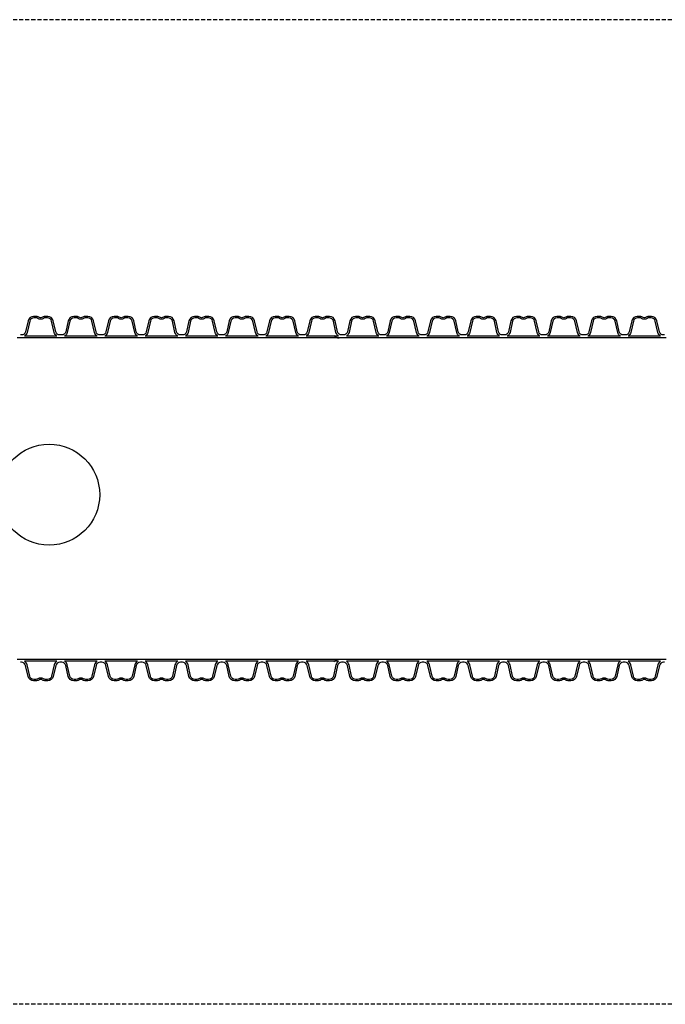
# Model space of a CAD drawing. Extents: x 90332 to 241669, y -97445 to 27552.
# Drawn here: x 104083 to 105680, y -83108 to -80671 of the extents above; entities that cross this region are included whole.
import ezdxf

# ---------------------------------------------------------------- set-up
doc = ezdxf.new("R2010")
doc.units = 0
doc.header["$LTSCALE"] = 20
doc.linetypes.add('DASHED', pattern=[0.75, 0.5, -0.25])
doc.layers.add('PPROFILE', color=7, linetype='CONTINUOUS')
doc.layers.add('r0n020', color=7, linetype='CONTINUOUS')

msp = doc.modelspace()

# ---------------------------------------------------------------- linework, layer by layer
at = {"layer": 'PPROFILE'}
for p, q in [((104084.88121, -81458.80693), (104076.50953, -81458.80693)), ((104184.44921, -81458.80693), (104084.88121, -81458.80693)), ((104184.44921, -81458.80693), (104084.88121, -81458.80693)), ((104174.9637, -81454.30693), (104094.36672, -81454.30693)), ((104174.9637, -81454.30693), (104094.36672, -81454.30693)), ((104284.01721, -81458.80693), (104184.44921, -81458.80693)), ((104274.5317, -81454.30693), (104193.93472, -81454.30693)), ((104274.5317, -81454.30693), (104193.93472, -81454.30693)), ((104284.01721, -81458.80693), (104275.64553, -81458.80693)), ((104383.58521, -81458.80693), (104284.01721, -81458.80693)), ((104383.58521, -81458.80693), (104284.01721, -81458.80693)), ((104374.0997, -81454.30693), (104293.50272, -81454.30693)), ((104374.0997, -81454.30693), (104293.50272, -81454.30693)), ((104483.15321, -81458.80693), (104383.58521, -81458.80693)), ((104473.6677, -81454.30693), (104393.07072, -81454.30693)), ((104473.6677, -81454.30693), (104393.07072, -81454.30693)), ((104483.15321, -81458.80693), (104474.78153, -81458.80693)), ((104582.72121, -81458.80693), (104483.15321, -81458.80693)), ((104582.72121, -81458.80693), (104483.15321, -81458.80693)), ((104573.2357, -81454.30693), (104492.63872, -81454.30693)), ((104573.2357, -81454.30693), (104492.63872, -81454.30693)), ((104682.28921, -81458.80693), (104582.72121, -81458.80693)), ((104672.8037, -81454.30693), (104592.20672, -81454.30693)), ((104672.8037, -81454.30693), (104592.20672, -81454.30693)), ((104682.28921, -81458.80693), (104673.91753, -81458.80693)), ((104781.85721, -81458.80693), (104682.28921, -81458.80693)), ((104781.85721, -81458.80693), (104682.28921, -81458.80693)), ((104772.3717, -81454.30693), (104691.77472, -81454.30693)), ((104772.3717, -81454.30693), (104691.77472, -81454.30693)), ((104881.42521, -81458.80693), (104781.85721, -81458.80693)), ((104871.9397, -81454.30693), (104791.34272, -81454.30693)), ((104871.9397, -81454.30693), (104791.34272, -81454.30693)), ((104881.42521, -81458.80693), (104873.05353, -81458.80693)), ((104980.99321, -81458.80693), (104881.42521, -81458.80693)), ((104980.99321, -81458.80693), (104881.42521, -81458.80693)), ((104971.5077, -81454.30693), (104890.91072, -81454.30693)), ((104971.5077, -81454.30693), (104890.91072, -81454.30693)), ((105080.56121, -81458.80693), (104980.99321, -81458.80693)), ((105071.0757, -81454.30693), (104990.47872, -81454.30693)), ((105071.0757, -81454.30693), (104990.47872, -81454.30693)), ((105080.56121, -81458.80693), (105072.18953, -81458.80693)), ((105180.12921, -81458.80693), (105080.56121, -81458.80693)), ((105180.12921, -81458.80693), (105080.56121, -81458.80693)), ((105170.6437, -81454.30693), (105090.04672, -81454.30693)), ((105170.6437, -81454.30693), (105090.04672, -81454.30693)), ((105279.69721, -81458.80693), (105180.12921, -81458.80693)), ((105270.2117, -81454.30693), (105189.61472, -81454.30693)), ((105270.2117, -81454.30693), (105189.61472, -81454.30693)), ((105279.69721, -81458.80693), (105271.32553, -81458.80693)), ((105379.26521, -81458.80693), (105279.69721, -81458.80693)), ((105379.26521, -81458.80693), (105279.69721, -81458.80693)), ((105369.7797, -81454.30693), (105289.18272, -81454.30693)), ((105369.7797, -81454.30693), (105289.18272, -81454.30693)), ((105478.83321, -81458.80693), (105379.26521, -81458.80693)), ((105469.3477, -81454.30693), (105388.75072, -81454.30693)), ((105469.3477, -81454.30693), (105388.75072, -81454.30693)), ((105478.83321, -81458.80693), (105470.46153, -81458.80693)), ((105578.40121, -81458.80693), (105478.83321, -81458.80693)), ((105578.40121, -81458.80693), (105478.83321, -81458.80693)), ((105568.9157, -81454.30693), (105488.31872, -81454.30693)), ((105568.9157, -81454.30693), (105488.31872, -81454.30693)), ((105677.96921, -81458.80693), (105578.40121, -81458.80693)), ((105668.4837, -81454.30693), (105587.88672, -81454.30693)), ((105668.4837, -81454.30693), (105587.88672, -81454.30693)), ((105682.15505, -81458.80693), (105673.78337, -81458.80693)), ((104084.88121, -82254.30437), (104076.50953, -82254.30437)), ((104184.44921, -82254.30437), (104084.88121, -82254.30437)), ((104184.44921, -82254.30437), (104084.88121, -82254.30437)), ((104284.01721, -82254.30437), (104184.44921, -82254.30437)), ((104284.01721, -82254.30437), (104275.64553, -82254.30437)), ((104383.58521, -82254.30437), (104284.01721, -82254.30437)), ((104383.58521, -82254.30437), (104284.01721, -82254.30437)), ((104483.15321, -82254.30437), (104383.58521, -82254.30437)), ((104483.15321, -82254.30437), (104474.78153, -82254.30437)), ((104582.72121, -82254.30437), (104483.15321, -82254.30437)), ((104582.72121, -82254.30437), (104483.15321, -82254.30437)), ((104682.28921, -82254.30437), (104582.72121, -82254.30437)), ((104682.28921, -82254.30437), (104673.91753, -82254.30437)), ((104781.85721, -82254.30437), (104682.28921, -82254.30437)), ((104781.85721, -82254.30437), (104682.28921, -82254.30437)), ((104881.42521, -82254.30437), (104781.85721, -82254.30437)), ((104881.42521, -82254.30437), (104873.05353, -82254.30437)), ((104980.99321, -82254.30437), (104881.42521, -82254.30437)), ((104980.99321, -82254.30437), (104881.42521, -82254.30437)), ((105080.56121, -82254.30437), (104980.99321, -82254.30437)), ((105080.56121, -82254.30437), (105072.18953, -82254.30437)), ((105180.12921, -82254.30437), (105080.56121, -82254.30437)), ((105180.12921, -82254.30437), (105080.56121, -82254.30437)), ((105279.69721, -82254.30437), (105180.12921, -82254.30437)), ((105279.69721, -82254.30437), (105271.32553, -82254.30437)), ((105379.26521, -82254.30437), (105279.69721, -82254.30437)), ((105379.26521, -82254.30437), (105279.69721, -82254.30437)), ((105478.83321, -82254.30437), (105379.26521, -82254.30437)), ((105478.83321, -82254.30437), (105470.46153, -82254.30437)), ((105578.40121, -82254.30437), (105478.83321, -82254.30437)), ((105578.40121, -82254.30437), (105478.83321, -82254.30437)), ((105677.96921, -82254.30437), (105578.40121, -82254.30437)), ((105682.15505, -82254.30437), (105673.78337, -82254.30437)), ((104174.9637, -82258.80437), (104094.36672, -82258.80437)), ((104174.9637, -82258.80437), (104094.36672, -82258.80437)), ((104274.5317, -82258.80437), (104193.93472, -82258.80437)), ((104274.5317, -82258.80437), (104193.93472, -82258.80437)), ((104374.0997, -82258.80437), (104293.50272, -82258.80437)), ((104374.0997, -82258.80437), (104293.50272, -82258.80437)), ((104473.6677, -82258.80437), (104393.07072, -82258.80437)), ((104473.6677, -82258.80437), (104393.07072, -82258.80437)), ((104573.2357, -82258.80437), (104492.63872, -82258.80437)), ((104573.2357, -82258.80437), (104492.63872, -82258.80437)), ((104672.8037, -82258.80437), (104592.20672, -82258.80437)), ((104672.8037, -82258.80437), (104592.20672, -82258.80437)), ((104772.3717, -82258.80437), (104691.77472, -82258.80437)), ((104772.3717, -82258.80437), (104691.77472, -82258.80437)), ((104871.9397, -82258.80437), (104791.34272, -82258.80437)), ((104871.9397, -82258.80437), (104791.34272, -82258.80437)), ((104971.5077, -82258.80437), (104890.91072, -82258.80437)), ((104971.5077, -82258.80437), (104890.91072, -82258.80437)), ((105071.0757, -82258.80437), (104990.47872, -82258.80437)), ((105071.0757, -82258.80437), (104990.47872, -82258.80437)), ((105170.6437, -82258.80437), (105090.04672, -82258.80437)), ((105170.6437, -82258.80437), (105090.04672, -82258.80437)), ((105270.2117, -82258.80437), (105189.61472, -82258.80437)), ((105270.2117, -82258.80437), (105189.61472, -82258.80437)), ((105369.7797, -82258.80437), (105289.18272, -82258.80437)), ((105369.7797, -82258.80437), (105289.18272, -82258.80437)), ((105469.3477, -82258.80437), (105388.75072, -82258.80437)), ((105469.3477, -82258.80437), (105388.75072, -82258.80437)), ((105568.9157, -82258.80437), (105488.31872, -82258.80437)), ((105568.9157, -82258.80437), (105488.31872, -82258.80437)), ((105668.4837, -82258.80437), (105587.88672, -82258.80437)), ((105668.4837, -82258.80437), (105587.88672, -82258.80437))]:
    msp.add_line(p, q, dxfattribs=at)
for points in [[(104184.44921, -81451.59193), (104182.23155, -81451.59193, -0.3492156334), (104172.20528, -81443.61668), (104165.96085, -81416.5691, 0.3492156334), (104152.11505, -81405.55565), (104146.96003, -81405.55565, 0.1357226429), (104139.51011, -81407.61585, -0.2765393159), (104129.82031, -81407.61585, 0.1357226429), (104122.37039, -81405.55565), (104117.21537, -81405.55565, 0.3492156334), (104103.36957, -81416.5691), (104097.12514, -81443.61668, -0.3492156334), (104087.09888, -81451.59193), (104084.88121, -81451.59193)], [(104174.9637, -81454.30693, -0.2045670344), (104168.26401, -81445.12698), (104161.85786, -81417.37892, 0.3492156334), (104151.5198, -81409.15565), (104146.96003, -81409.15565, 0.1357226429), (104141.35975, -81410.70435, -0.2765393159), (104127.97068, -81410.70435, 0.1357226429), (104122.37039, -81409.15565), (104117.81062, -81409.15565, 0.3492156334), (104107.47256, -81417.37892), (104101.06642, -81445.12698, -0.2045670344), (104094.36672, -81454.30693)], [(104284.01721, -81451.59193), (104281.79955, -81451.59193, -0.3492156334), (104271.77328, -81443.61668), (104265.52885, -81416.5691, 0.3492156334), (104251.68305, -81405.55565), (104246.52803, -81405.55565, 0.1357226429), (104239.07811, -81407.61585, -0.2765393159), (104229.38831, -81407.61585, 0.1357226429), (104221.93839, -81405.55565), (104216.78337, -81405.55565, 0.3492156334), (104202.93757, -81416.5691), (104196.69314, -81443.61668, -0.3492156334), (104186.66688, -81451.59193), (104184.44921, -81451.59193)], [(104274.5317, -81454.30693, -0.2045670344), (104267.83201, -81445.12698), (104261.42586, -81417.37892, 0.3492156334), (104251.0878, -81409.15565), (104246.52803, -81409.15565, 0.1357226429), (104240.92775, -81410.70435, -0.2765393159), (104227.53868, -81410.70435, 0.1357226429), (104221.93839, -81409.15565), (104217.37862, -81409.15565, 0.3492156334), (104207.04056, -81417.37892), (104200.63442, -81445.12698, -0.2045670344), (104193.93472, -81454.30693)], [(104383.58521, -81451.59193), (104381.36755, -81451.59193, -0.3492156334), (104371.34128, -81443.61668), (104365.09685, -81416.5691, 0.3492156334), (104351.25105, -81405.55565), (104346.09603, -81405.55565, 0.1357226429), (104338.64611, -81407.61585, -0.2765393159), (104328.95631, -81407.61585, 0.1357226429), (104321.50639, -81405.55565), (104316.35137, -81405.55565, 0.3492156334), (104302.50557, -81416.5691), (104296.26114, -81443.61668, -0.3492156334), (104286.23488, -81451.59193), (104284.01721, -81451.59193)], [(104374.0997, -81454.30693, -0.2045670344), (104367.40001, -81445.12698), (104360.99386, -81417.37892, 0.3492156334), (104350.6558, -81409.15565), (104346.09603, -81409.15565, 0.1357226429), (104340.49575, -81410.70435, -0.2765393159), (104327.10668, -81410.70435, 0.1357226429), (104321.50639, -81409.15565), (104316.94662, -81409.15565, 0.3492156334), (104306.60856, -81417.37892), (104300.20242, -81445.12698, -0.2045670344), (104293.50272, -81454.30693)], [(104483.15321, -81451.59193), (104480.93555, -81451.59193, -0.3492156334), (104470.90928, -81443.61668), (104464.66485, -81416.5691, 0.3492156334), (104450.81905, -81405.55565), (104445.66403, -81405.55565, 0.1357226429), (104438.21411, -81407.61585, -0.2765393159), (104428.52431, -81407.61585, 0.1357226429), (104421.07439, -81405.55565), (104415.91937, -81405.55565, 0.3492156334), (104402.07357, -81416.5691), (104395.82914, -81443.61668, -0.3492156334), (104385.80288, -81451.59193), (104383.58521, -81451.59193)], [(104473.6677, -81454.30693, -0.2045670344), (104466.96801, -81445.12698), (104460.56186, -81417.37892, 0.3492156334), (104450.2238, -81409.15565), (104445.66403, -81409.15565, 0.1357226429), (104440.06375, -81410.70435, -0.2765393159), (104426.67468, -81410.70435, 0.1357226429), (104421.07439, -81409.15565), (104416.51462, -81409.15565, 0.3492156334), (104406.17656, -81417.37892), (104399.77042, -81445.12698, -0.2045670344), (104393.07072, -81454.30693)], [(104582.72121, -81451.59193), (104580.50355, -81451.59193, -0.3492156334), (104570.47728, -81443.61668), (104564.23285, -81416.5691, 0.3492156334), (104550.38705, -81405.55565), (104545.23203, -81405.55565, 0.1357226429), (104537.78211, -81407.61585, -0.2765393159), (104528.09231, -81407.61585, 0.1357226429), (104520.64239, -81405.55565), (104515.48737, -81405.55565, 0.3492156334), (104501.64157, -81416.5691), (104495.39714, -81443.61668, -0.3492156334), (104485.37088, -81451.59193), (104483.15321, -81451.59193)], [(104573.2357, -81454.30693, -0.2045670344), (104566.53601, -81445.12698), (104560.12986, -81417.37892, 0.3492156334), (104549.7918, -81409.15565), (104545.23203, -81409.15565, 0.1357226429), (104539.63175, -81410.70435, -0.2765393159), (104526.24268, -81410.70435, 0.1357226429), (104520.64239, -81409.15565), (104516.08262, -81409.15565, 0.3492156334), (104505.74456, -81417.37892), (104499.33842, -81445.12698, -0.2045670344), (104492.63872, -81454.30693)], [(104682.28921, -81451.59193), (104680.07155, -81451.59193, -0.3492156334), (104670.04528, -81443.61668), (104663.80085, -81416.5691, 0.3492156334), (104649.95505, -81405.55565), (104644.80003, -81405.55565, 0.1357226429), (104637.35011, -81407.61585, -0.2765393159), (104627.66031, -81407.61585, 0.1357226429), (104620.21039, -81405.55565), (104615.05537, -81405.55565, 0.3492156334), (104601.20957, -81416.5691), (104594.96514, -81443.61668, -0.3492156334), (104584.93888, -81451.59193), (104582.72121, -81451.59193)], [(104672.8037, -81454.30693, -0.2045670344), (104666.10401, -81445.12698), (104659.69786, -81417.37892, 0.3492156334), (104649.3598, -81409.15565), (104644.80003, -81409.15565, 0.1357226429), (104639.19975, -81410.70435, -0.2765393159), (104625.81068, -81410.70435, 0.1357226429), (104620.21039, -81409.15565), (104615.65062, -81409.15565, 0.3492156334), (104605.31256, -81417.37892), (104598.90642, -81445.12698, -0.2045670344), (104592.20672, -81454.30693)], [(104781.85721, -81451.59193), (104779.63955, -81451.59193, -0.3492156334), (104769.61328, -81443.61668), (104763.36885, -81416.5691, 0.3492156334), (104749.52305, -81405.55565), (104744.36803, -81405.55565, 0.1357226429), (104736.91811, -81407.61585, -0.2765393159), (104727.22831, -81407.61585, 0.1357226429), (104719.77839, -81405.55565), (104714.62337, -81405.55565, 0.3492156334), (104700.77757, -81416.5691), (104694.53314, -81443.61668, -0.3492156334), (104684.50688, -81451.59193), (104682.28921, -81451.59193)], [(104772.3717, -81454.30693, -0.2045670344), (104765.67201, -81445.12698), (104759.26586, -81417.37892, 0.3492156334), (104748.9278, -81409.15565), (104744.36803, -81409.15565, 0.1357226429), (104738.76775, -81410.70435, -0.2765393159), (104725.37868, -81410.70435, 0.1357226429), (104719.77839, -81409.15565), (104715.21862, -81409.15565, 0.3492156334), (104704.88056, -81417.37892), (104698.47442, -81445.12698, -0.2045670344), (104691.77472, -81454.30693)], [(104881.42521, -81451.59193), (104879.20755, -81451.59193, -0.3492156334), (104869.18128, -81443.61668), (104862.93685, -81416.5691, 0.3492156334), (104849.09105, -81405.55565), (104843.93603, -81405.55565, 0.1357226429), (104836.48611, -81407.61585, -0.2765393159), (104826.79631, -81407.61585, 0.1357226429), (104819.34639, -81405.55565), (104814.19137, -81405.55565, 0.3492156334), (104800.34557, -81416.5691), (104794.10114, -81443.61668, -0.3492156334), (104784.07488, -81451.59193), (104781.85721, -81451.59193)], [(104871.9397, -81454.30693, -0.2045670344), (104865.24001, -81445.12698), (104858.83386, -81417.37892, 0.3492156334), (104848.4958, -81409.15565), (104843.93603, -81409.15565, 0.1357226429), (104838.33575, -81410.70435, -0.2765393159), (104824.94668, -81410.70435, 0.1357226429), (104819.34639, -81409.15565), (104814.78662, -81409.15565, 0.3492156334), (104804.44856, -81417.37892), (104798.04242, -81445.12698, -0.2045670344), (104791.34272, -81454.30693)], [(104980.99321, -81451.59193), (104978.77555, -81451.59193, -0.3492156334), (104968.74928, -81443.61668), (104962.50485, -81416.5691, 0.3492156334), (104948.65905, -81405.55565), (104943.50403, -81405.55565, 0.1357226429), (104936.05411, -81407.61585, -0.2765393159), (104926.36431, -81407.61585, 0.1357226429), (104918.91439, -81405.55565), (104913.75937, -81405.55565, 0.3492156334), (104899.91357, -81416.5691), (104893.66914, -81443.61668, -0.3492156334), (104883.64288, -81451.59193), (104881.42521, -81451.59193)], [(104971.5077, -81454.30693, -0.2045670344), (104964.80801, -81445.12698), (104958.40186, -81417.37892, 0.3492156334), (104948.0638, -81409.15565), (104943.50403, -81409.15565, 0.1357226429), (104937.90375, -81410.70435, -0.2765393159), (104924.51468, -81410.70435, 0.1357226429), (104918.91439, -81409.15565), (104914.35462, -81409.15565, 0.3492156334), (104904.01656, -81417.37892), (104897.61042, -81445.12698, -0.2045670344), (104890.91072, -81454.30693)], [(105080.56121, -81451.59193), (105078.34355, -81451.59193, -0.3492156334), (105068.31728, -81443.61668), (105062.07285, -81416.5691, 0.3492156334), (105048.22705, -81405.55565), (105043.07203, -81405.55565, 0.1357226429), (105035.62211, -81407.61585, -0.2765393159), (105025.93231, -81407.61585, 0.1357226429), (105018.48239, -81405.55565), (105013.32737, -81405.55565, 0.3492156334), (104999.48157, -81416.5691), (104993.23714, -81443.61668, -0.3492156334), (104983.21088, -81451.59193), (104980.99321, -81451.59193)], [(105071.0757, -81454.30693, -0.2045670344), (105064.37601, -81445.12698), (105057.96986, -81417.37892, 0.3492156334), (105047.6318, -81409.15565), (105043.07203, -81409.15565, 0.1357226429), (105037.47175, -81410.70435, -0.2765393159), (105024.08268, -81410.70435, 0.1357226429), (105018.48239, -81409.15565), (105013.92262, -81409.15565, 0.3492156334), (105003.58456, -81417.37892), (104997.17842, -81445.12698, -0.2045670344), (104990.47872, -81454.30693)], [(105180.12921, -81451.59193), (105177.91155, -81451.59193, -0.3492156334), (105167.88528, -81443.61668), (105161.64085, -81416.5691, 0.3492156334), (105147.79505, -81405.55565), (105142.64003, -81405.55565, 0.1357226429), (105135.19011, -81407.61585, -0.2765393159), (105125.50031, -81407.61585, 0.1357226429), (105118.05039, -81405.55565), (105112.89537, -81405.55565, 0.3492156334), (105099.04957, -81416.5691), (105092.80514, -81443.61668, -0.3492156334), (105082.77888, -81451.59193), (105080.56121, -81451.59193)], [(105170.6437, -81454.30693, -0.2045670344), (105163.94401, -81445.12698), (105157.53786, -81417.37892, 0.3492156334), (105147.1998, -81409.15565), (105142.64003, -81409.15565, 0.1357226429), (105137.03975, -81410.70435, -0.2765393159), (105123.65068, -81410.70435, 0.1357226429), (105118.05039, -81409.15565), (105113.49062, -81409.15565, 0.3492156334), (105103.15256, -81417.37892), (105096.74642, -81445.12698, -0.2045670344), (105090.04672, -81454.30693)], [(105279.69721, -81451.59193), (105277.47955, -81451.59193, -0.3492156334), (105267.45328, -81443.61668), (105261.20885, -81416.5691, 0.3492156334), (105247.36305, -81405.55565), (105242.20803, -81405.55565, 0.1357226429), (105234.75811, -81407.61585, -0.2765393159), (105225.06831, -81407.61585, 0.1357226429), (105217.61839, -81405.55565), (105212.46337, -81405.55565, 0.3492156334), (105198.61757, -81416.5691), (105192.37314, -81443.61668, -0.3492156334), (105182.34688, -81451.59193), (105180.12921, -81451.59193)], [(105270.2117, -81454.30693, -0.2045670344), (105263.51201, -81445.12698), (105257.10586, -81417.37892, 0.3492156334), (105246.7678, -81409.15565), (105242.20803, -81409.15565, 0.1357226429), (105236.60775, -81410.70435, -0.2765393159), (105223.21868, -81410.70435, 0.1357226429), (105217.61839, -81409.15565), (105213.05862, -81409.15565, 0.3492156334), (105202.72056, -81417.37892), (105196.31442, -81445.12698, -0.2045670344), (105189.61472, -81454.30693)], [(105379.26521, -81451.59193), (105377.04755, -81451.59193, -0.3492156334), (105367.02128, -81443.61668), (105360.77685, -81416.5691, 0.3492156334), (105346.93105, -81405.55565), (105341.77603, -81405.55565, 0.1357226429), (105334.32611, -81407.61585, -0.2765393159), (105324.63631, -81407.61585, 0.1357226429), (105317.18639, -81405.55565), (105312.03137, -81405.55565, 0.3492156334), (105298.18557, -81416.5691), (105291.94114, -81443.61668, -0.3492156334), (105281.91488, -81451.59193), (105279.69721, -81451.59193)], [(105369.7797, -81454.30693, -0.2045670344), (105363.08001, -81445.12698), (105356.67386, -81417.37892, 0.3492156334), (105346.3358, -81409.15565), (105341.77603, -81409.15565, 0.1357226429), (105336.17575, -81410.70435, -0.2765393159), (105322.78668, -81410.70435, 0.1357226429), (105317.18639, -81409.15565), (105312.62662, -81409.15565, 0.3492156334), (105302.28856, -81417.37892), (105295.88242, -81445.12698, -0.2045670344), (105289.18272, -81454.30693)], [(105478.83321, -81451.59193), (105476.61555, -81451.59193, -0.3492156334), (105466.58928, -81443.61668), (105460.34485, -81416.5691, 0.3492156334), (105446.49905, -81405.55565), (105441.34403, -81405.55565, 0.1357226429), (105433.89411, -81407.61585, -0.2765393159), (105424.20431, -81407.61585, 0.1357226429), (105416.75439, -81405.55565), (105411.59937, -81405.55565, 0.3492156334), (105397.75357, -81416.5691), (105391.50914, -81443.61668, -0.3492156334), (105381.48288, -81451.59193), (105379.26521, -81451.59193)], [(105469.3477, -81454.30693, -0.2045670344), (105462.64801, -81445.12698), (105456.24186, -81417.37892, 0.3492156334), (105445.9038, -81409.15565), (105441.34403, -81409.15565, 0.1357226429), (105435.74375, -81410.70435, -0.2765393159), (105422.35468, -81410.70435, 0.1357226429), (105416.75439, -81409.15565), (105412.19462, -81409.15565, 0.3492156334), (105401.85656, -81417.37892), (105395.45042, -81445.12698, -0.2045670344), (105388.75072, -81454.30693)], [(105578.40121, -81451.59193), (105576.18355, -81451.59193, -0.3492156334), (105566.15728, -81443.61668), (105559.91285, -81416.5691, 0.3492156334), (105546.06705, -81405.55565), (105540.91203, -81405.55565, 0.1357226429), (105533.46211, -81407.61585, -0.2765393159), (105523.77231, -81407.61585, 0.1357226429), (105516.32239, -81405.55565), (105511.16737, -81405.55565, 0.3492156334), (105497.32157, -81416.5691), (105491.07714, -81443.61668, -0.3492156334), (105481.05088, -81451.59193), (105478.83321, -81451.59193)], [(105568.9157, -81454.30693, -0.2045670344), (105562.21601, -81445.12698), (105555.80986, -81417.37892, 0.3492156334), (105545.4718, -81409.15565), (105540.91203, -81409.15565, 0.1357226429), (105535.31175, -81410.70435, -0.2765393159), (105521.92268, -81410.70435, 0.1357226429), (105516.32239, -81409.15565), (105511.76262, -81409.15565, 0.3492156334), (105501.42456, -81417.37892), (105495.01842, -81445.12698, -0.2045670344), (105488.31872, -81454.30693)], [(105677.96921, -81451.59193), (105675.75155, -81451.59193, -0.3492156334), (105665.72528, -81443.61668), (105659.48085, -81416.5691, 0.3492156334), (105645.63505, -81405.55565), (105640.48003, -81405.55565, 0.1357226429), (105633.03011, -81407.61585, -0.2765393159), (105623.34031, -81407.61585, 0.1357226429), (105615.89039, -81405.55565), (105610.73537, -81405.55565, 0.3492156334), (105596.88957, -81416.5691), (105590.64514, -81443.61668, -0.3492156334), (105580.61888, -81451.59193), (105578.40121, -81451.59193)], [(105668.4837, -81454.30693, -0.2045670344), (105661.78401, -81445.12698), (105655.37786, -81417.37892, 0.3492156334), (105645.0398, -81409.15565), (105640.48003, -81409.15565, 0.1357226429), (105634.87975, -81410.70435, -0.2765393159), (105621.49068, -81410.70435, 0.1357226429), (105615.89039, -81409.15565), (105611.33062, -81409.15565, 0.3492156334), (105600.99256, -81417.37892), (105594.58642, -81445.12698, -0.2045670344), (105587.88672, -81454.30693)], [(104184.44921, -82261.51937), (104182.23155, -82261.51937, 0.3492156334), (104172.20528, -82269.49463), (104165.96085, -82296.54221, -0.3492156334), (104152.11505, -82307.55565), (104146.96003, -82307.55565, -0.1357226429), (104139.51011, -82305.49546, 0.2765393159), (104129.82031, -82305.49546, -0.1357226429), (104122.37039, -82307.55565), (104117.21537, -82307.55565, -0.3492156334), (104103.36957, -82296.54221), (104097.12514, -82269.49463, 0.3492156334), (104087.09888, -82261.51937), (104084.88121, -82261.51937)], [(104174.9637, -82258.80437, 0.2045670344), (104168.26401, -82267.98433), (104161.85786, -82295.73239, -0.3492156334), (104151.5198, -82303.95565), (104146.96003, -82303.95565, -0.1357226429), (104141.35975, -82302.40696, 0.2765393159), (104127.97068, -82302.40696, -0.1357226429), (104122.37039, -82303.95565), (104117.81062, -82303.95565, -0.3492156334), (104107.47256, -82295.73239), (104101.06642, -82267.98433, 0.2045670344), (104094.36672, -82258.80437)], [(104284.01721, -82261.51937), (104281.79955, -82261.51937, 0.3492156334), (104271.77328, -82269.49463), (104265.52885, -82296.54221, -0.3492156334), (104251.68305, -82307.55565), (104246.52803, -82307.55565, -0.1357226429), (104239.07811, -82305.49546, 0.2765393159), (104229.38831, -82305.49546, -0.1357226429), (104221.93839, -82307.55565), (104216.78337, -82307.55565, -0.3492156334), (104202.93757, -82296.54221), (104196.69314, -82269.49463, 0.3492156334), (104186.66688, -82261.51937), (104184.44921, -82261.51937)], [(104274.5317, -82258.80437, 0.2045670344), (104267.83201, -82267.98433), (104261.42586, -82295.73239, -0.3492156334), (104251.0878, -82303.95565), (104246.52803, -82303.95565, -0.1357226429), (104240.92775, -82302.40696, 0.2765393159), (104227.53868, -82302.40696, -0.1357226429), (104221.93839, -82303.95565), (104217.37862, -82303.95565, -0.3492156334), (104207.04056, -82295.73239), (104200.63442, -82267.98433, 0.2045670344), (104193.93472, -82258.80437)], [(104383.58521, -82261.51937), (104381.36755, -82261.51937, 0.3492156334), (104371.34128, -82269.49463), (104365.09685, -82296.54221, -0.3492156334), (104351.25105, -82307.55565), (104346.09603, -82307.55565, -0.1357226429), (104338.64611, -82305.49546, 0.2765393159), (104328.95631, -82305.49546, -0.1357226429), (104321.50639, -82307.55565), (104316.35137, -82307.55565, -0.3492156334), (104302.50557, -82296.54221), (104296.26114, -82269.49463, 0.3492156334), (104286.23488, -82261.51937), (104284.01721, -82261.51937)], [(104374.0997, -82258.80437, 0.2045670344), (104367.40001, -82267.98433), (104360.99386, -82295.73239, -0.3492156334), (104350.6558, -82303.95565), (104346.09603, -82303.95565, -0.1357226429), (104340.49575, -82302.40696, 0.2765393159), (104327.10668, -82302.40696, -0.1357226429), (104321.50639, -82303.95565), (104316.94662, -82303.95565, -0.3492156334), (104306.60856, -82295.73239), (104300.20242, -82267.98433, 0.2045670344), (104293.50272, -82258.80437)], [(104483.15321, -82261.51937), (104480.93555, -82261.51937, 0.3492156334), (104470.90928, -82269.49463), (104464.66485, -82296.54221, -0.3492156334), (104450.81905, -82307.55565), (104445.66403, -82307.55565, -0.1357226429), (104438.21411, -82305.49546, 0.2765393159), (104428.52431, -82305.49546, -0.1357226429), (104421.07439, -82307.55565), (104415.91937, -82307.55565, -0.3492156334), (104402.07357, -82296.54221), (104395.82914, -82269.49463, 0.3492156334), (104385.80288, -82261.51937), (104383.58521, -82261.51937)], [(104473.6677, -82258.80437, 0.2045670344), (104466.96801, -82267.98433), (104460.56186, -82295.73239, -0.3492156334), (104450.2238, -82303.95565), (104445.66403, -82303.95565, -0.1357226429), (104440.06375, -82302.40696, 0.2765393159), (104426.67468, -82302.40696, -0.1357226429), (104421.07439, -82303.95565), (104416.51462, -82303.95565, -0.3492156334), (104406.17656, -82295.73239), (104399.77042, -82267.98433, 0.2045670344), (104393.07072, -82258.80437)], [(104582.72121, -82261.51937), (104580.50355, -82261.51937, 0.3492156334), (104570.47728, -82269.49463), (104564.23285, -82296.54221, -0.3492156334), (104550.38705, -82307.55565), (104545.23203, -82307.55565, -0.1357226429), (104537.78211, -82305.49546, 0.2765393159), (104528.09231, -82305.49546, -0.1357226429), (104520.64239, -82307.55565), (104515.48737, -82307.55565, -0.3492156334), (104501.64157, -82296.54221), (104495.39714, -82269.49463, 0.3492156334), (104485.37088, -82261.51937), (104483.15321, -82261.51937)], [(104573.2357, -82258.80437, 0.2045670344), (104566.53601, -82267.98433), (104560.12986, -82295.73239, -0.3492156334), (104549.7918, -82303.95565), (104545.23203, -82303.95565, -0.1357226429), (104539.63175, -82302.40696, 0.2765393159), (104526.24268, -82302.40696, -0.1357226429), (104520.64239, -82303.95565), (104516.08262, -82303.95565, -0.3492156334), (104505.74456, -82295.73239), (104499.33842, -82267.98433, 0.2045670344), (104492.63872, -82258.80437)], [(104682.28921, -82261.51937), (104680.07155, -82261.51937, 0.3492156334), (104670.04528, -82269.49463), (104663.80085, -82296.54221, -0.3492156334), (104649.95505, -82307.55565), (104644.80003, -82307.55565, -0.1357226429), (104637.35011, -82305.49546, 0.2765393159), (104627.66031, -82305.49546, -0.1357226429), (104620.21039, -82307.55565), (104615.05537, -82307.55565, -0.3492156334), (104601.20957, -82296.54221), (104594.96514, -82269.49463, 0.3492156334), (104584.93888, -82261.51937), (104582.72121, -82261.51937)], [(104672.8037, -82258.80437, 0.2045670344), (104666.10401, -82267.98433), (104659.69786, -82295.73239, -0.3492156334), (104649.3598, -82303.95565), (104644.80003, -82303.95565, -0.1357226429), (104639.19975, -82302.40696, 0.2765393159), (104625.81068, -82302.40696, -0.1357226429), (104620.21039, -82303.95565), (104615.65062, -82303.95565, -0.3492156334), (104605.31256, -82295.73239), (104598.90642, -82267.98433, 0.2045670344), (104592.20672, -82258.80437)], [(104781.85721, -82261.51937), (104779.63955, -82261.51937, 0.3492156334), (104769.61328, -82269.49463), (104763.36885, -82296.54221, -0.3492156334), (104749.52305, -82307.55565), (104744.36803, -82307.55565, -0.1357226429), (104736.91811, -82305.49546, 0.2765393159), (104727.22831, -82305.49546, -0.1357226429), (104719.77839, -82307.55565), (104714.62337, -82307.55565, -0.3492156334), (104700.77757, -82296.54221), (104694.53314, -82269.49463, 0.3492156334), (104684.50688, -82261.51937), (104682.28921, -82261.51937)], [(104772.3717, -82258.80437, 0.2045670344), (104765.67201, -82267.98433), (104759.26586, -82295.73239, -0.3492156334), (104748.9278, -82303.95565), (104744.36803, -82303.95565, -0.1357226429), (104738.76775, -82302.40696, 0.2765393159), (104725.37868, -82302.40696, -0.1357226429), (104719.77839, -82303.95565), (104715.21862, -82303.95565, -0.3492156334), (104704.88056, -82295.73239), (104698.47442, -82267.98433, 0.2045670344), (104691.77472, -82258.80437)], [(104881.42521, -82261.51937), (104879.20755, -82261.51937, 0.3492156334), (104869.18128, -82269.49463), (104862.93685, -82296.54221, -0.3492156334), (104849.09105, -82307.55565), (104843.93603, -82307.55565, -0.1357226429), (104836.48611, -82305.49546, 0.2765393159), (104826.79631, -82305.49546, -0.1357226429), (104819.34639, -82307.55565), (104814.19137, -82307.55565, -0.3492156334), (104800.34557, -82296.54221), (104794.10114, -82269.49463, 0.3492156334), (104784.07488, -82261.51937), (104781.85721, -82261.51937)], [(104871.9397, -82258.80437, 0.2045670344), (104865.24001, -82267.98433), (104858.83386, -82295.73239, -0.3492156334), (104848.4958, -82303.95565), (104843.93603, -82303.95565, -0.1357226429), (104838.33575, -82302.40696, 0.2765393159), (104824.94668, -82302.40696, -0.1357226429), (104819.34639, -82303.95565), (104814.78662, -82303.95565, -0.3492156334), (104804.44856, -82295.73239), (104798.04242, -82267.98433, 0.2045670344), (104791.34272, -82258.80437)], [(104980.99321, -82261.51937), (104978.77555, -82261.51937, 0.3492156334), (104968.74928, -82269.49463), (104962.50485, -82296.54221, -0.3492156334), (104948.65905, -82307.55565), (104943.50403, -82307.55565, -0.1357226429), (104936.05411, -82305.49546, 0.2765393159), (104926.36431, -82305.49546, -0.1357226429), (104918.91439, -82307.55565), (104913.75937, -82307.55565, -0.3492156334), (104899.91357, -82296.54221), (104893.66914, -82269.49463, 0.3492156334), (104883.64288, -82261.51937), (104881.42521, -82261.51937)], [(104971.5077, -82258.80437, 0.2045670344), (104964.80801, -82267.98433), (104958.40186, -82295.73239, -0.3492156334), (104948.0638, -82303.95565), (104943.50403, -82303.95565, -0.1357226429), (104937.90375, -82302.40696, 0.2765393159), (104924.51468, -82302.40696, -0.1357226429), (104918.91439, -82303.95565), (104914.35462, -82303.95565, -0.3492156334), (104904.01656, -82295.73239), (104897.61042, -82267.98433, 0.2045670344), (104890.91072, -82258.80437)], [(105080.56121, -82261.51937), (105078.34355, -82261.51937, 0.3492156334), (105068.31728, -82269.49463), (105062.07285, -82296.54221, -0.3492156334), (105048.22705, -82307.55565), (105043.07203, -82307.55565, -0.1357226429), (105035.62211, -82305.49546, 0.2765393159), (105025.93231, -82305.49546, -0.1357226429), (105018.48239, -82307.55565), (105013.32737, -82307.55565, -0.3492156334), (104999.48157, -82296.54221), (104993.23714, -82269.49463, 0.3492156334), (104983.21088, -82261.51937), (104980.99321, -82261.51937)], [(105071.0757, -82258.80437, 0.2045670344), (105064.37601, -82267.98433), (105057.96986, -82295.73239, -0.3492156334), (105047.6318, -82303.95565), (105043.07203, -82303.95565, -0.1357226429), (105037.47175, -82302.40696, 0.2765393159), (105024.08268, -82302.40696, -0.1357226429), (105018.48239, -82303.95565), (105013.92262, -82303.95565, -0.3492156334), (105003.58456, -82295.73239), (104997.17842, -82267.98433, 0.2045670344), (104990.47872, -82258.80437)], [(105180.12921, -82261.51937), (105177.91155, -82261.51937, 0.3492156334), (105167.88528, -82269.49463), (105161.64085, -82296.54221, -0.3492156334), (105147.79505, -82307.55565), (105142.64003, -82307.55565, -0.1357226429), (105135.19011, -82305.49546, 0.2765393159), (105125.50031, -82305.49546, -0.1357226429), (105118.05039, -82307.55565), (105112.89537, -82307.55565, -0.3492156334), (105099.04957, -82296.54221), (105092.80514, -82269.49463, 0.3492156334), (105082.77888, -82261.51937), (105080.56121, -82261.51937)], [(105170.6437, -82258.80437, 0.2045670344), (105163.94401, -82267.98433), (105157.53786, -82295.73239, -0.3492156334), (105147.1998, -82303.95565), (105142.64003, -82303.95565, -0.1357226429), (105137.03975, -82302.40696, 0.2765393159), (105123.65068, -82302.40696, -0.1357226429), (105118.05039, -82303.95565), (105113.49062, -82303.95565, -0.3492156334), (105103.15256, -82295.73239), (105096.74642, -82267.98433, 0.2045670344), (105090.04672, -82258.80437)], [(105279.69721, -82261.51937), (105277.47955, -82261.51937, 0.3492156334), (105267.45328, -82269.49463), (105261.20885, -82296.54221, -0.3492156334), (105247.36305, -82307.55565), (105242.20803, -82307.55565, -0.1357226429), (105234.75811, -82305.49546, 0.2765393159), (105225.06831, -82305.49546, -0.1357226429), (105217.61839, -82307.55565), (105212.46337, -82307.55565, -0.3492156334), (105198.61757, -82296.54221), (105192.37314, -82269.49463, 0.3492156334), (105182.34688, -82261.51937), (105180.12921, -82261.51937)], [(105270.2117, -82258.80437, 0.2045670344), (105263.51201, -82267.98433), (105257.10586, -82295.73239, -0.3492156334), (105246.7678, -82303.95565), (105242.20803, -82303.95565, -0.1357226429), (105236.60775, -82302.40696, 0.2765393159), (105223.21868, -82302.40696, -0.1357226429), (105217.61839, -82303.95565), (105213.05862, -82303.95565, -0.3492156334), (105202.72056, -82295.73239), (105196.31442, -82267.98433, 0.2045670344), (105189.61472, -82258.80437)], [(105379.26521, -82261.51937), (105377.04755, -82261.51937, 0.3492156334), (105367.02128, -82269.49463), (105360.77685, -82296.54221, -0.3492156334), (105346.93105, -82307.55565), (105341.77603, -82307.55565, -0.1357226429), (105334.32611, -82305.49546, 0.2765393159), (105324.63631, -82305.49546, -0.1357226429), (105317.18639, -82307.55565), (105312.03137, -82307.55565, -0.3492156334), (105298.18557, -82296.54221), (105291.94114, -82269.49463, 0.3492156334), (105281.91488, -82261.51937), (105279.69721, -82261.51937)], [(105369.7797, -82258.80437, 0.2045670344), (105363.08001, -82267.98433), (105356.67386, -82295.73239, -0.3492156334), (105346.3358, -82303.95565), (105341.77603, -82303.95565, -0.1357226429), (105336.17575, -82302.40696, 0.2765393159), (105322.78668, -82302.40696, -0.1357226429), (105317.18639, -82303.95565), (105312.62662, -82303.95565, -0.3492156334), (105302.28856, -82295.73239), (105295.88242, -82267.98433, 0.2045670344), (105289.18272, -82258.80437)], [(105478.83321, -82261.51937), (105476.61555, -82261.51937, 0.3492156334), (105466.58928, -82269.49463), (105460.34485, -82296.54221, -0.3492156334), (105446.49905, -82307.55565), (105441.34403, -82307.55565, -0.1357226429), (105433.89411, -82305.49546, 0.2765393159), (105424.20431, -82305.49546, -0.1357226429), (105416.75439, -82307.55565), (105411.59937, -82307.55565, -0.3492156334), (105397.75357, -82296.54221), (105391.50914, -82269.49463, 0.3492156334), (105381.48288, -82261.51937), (105379.26521, -82261.51937)], [(105469.3477, -82258.80437, 0.2045670344), (105462.64801, -82267.98433), (105456.24186, -82295.73239, -0.3492156334), (105445.9038, -82303.95565), (105441.34403, -82303.95565, -0.1357226429), (105435.74375, -82302.40696, 0.2765393159), (105422.35468, -82302.40696, -0.1357226429), (105416.75439, -82303.95565), (105412.19462, -82303.95565, -0.3492156334), (105401.85656, -82295.73239), (105395.45042, -82267.98433, 0.2045670344), (105388.75072, -82258.80437)], [(105578.40121, -82261.51937), (105576.18355, -82261.51937, 0.3492156334), (105566.15728, -82269.49463), (105559.91285, -82296.54221, -0.3492156334), (105546.06705, -82307.55565), (105540.91203, -82307.55565, -0.1357226429), (105533.46211, -82305.49546, 0.2765393159), (105523.77231, -82305.49546, -0.1357226429), (105516.32239, -82307.55565), (105511.16737, -82307.55565, -0.3492156334), (105497.32157, -82296.54221), (105491.07714, -82269.49463, 0.3492156334), (105481.05088, -82261.51937), (105478.83321, -82261.51937)], [(105568.9157, -82258.80437, 0.2045670344), (105562.21601, -82267.98433), (105555.80986, -82295.73239, -0.3492156334), (105545.4718, -82303.95565), (105540.91203, -82303.95565, -0.1357226429), (105535.31175, -82302.40696, 0.2765393159), (105521.92268, -82302.40696, -0.1357226429), (105516.32239, -82303.95565), (105511.76262, -82303.95565, -0.3492156334), (105501.42456, -82295.73239), (105495.01842, -82267.98433, 0.2045670344), (105488.31872, -82258.80437)], [(105677.96921, -82261.51937), (105675.75155, -82261.51937, 0.3492156334), (105665.72528, -82269.49463), (105659.48085, -82296.54221, -0.3492156334), (105645.63505, -82307.55565), (105640.48003, -82307.55565, -0.1357226429), (105633.03011, -82305.49546, 0.2765393159), (105623.34031, -82305.49546, -0.1357226429), (105615.89039, -82307.55565), (105610.73537, -82307.55565, -0.3492156334), (105596.88957, -82296.54221), (105590.64514, -82269.49463, 0.3492156334), (105580.61888, -82261.51937), (105578.40121, -82261.51937)], [(105668.4837, -82258.80437, 0.2045670344), (105661.78401, -82267.98433), (105655.37786, -82295.73239, -0.3492156334), (105645.0398, -82303.95565), (105640.48003, -82303.95565, -0.1357226429), (105634.87975, -82302.40696, 0.2765393159), (105621.49068, -82302.40696, -0.1357226429), (105615.89039, -82303.95565), (105611.33062, -82303.95565, -0.3492156334), (105600.99256, -82295.73239), (105594.58642, -82267.98433, 0.2045670344), (105587.88672, -82258.80437)]]:
    msp.add_lwpolyline(points, format="xyb", dxfattribs=at)
for centre, start, end in [((104873.05353, -81441.53244), 219.64442198, 270), ((104873.05353, -82271.57887), 90, 140.35557802)]:
    msp.add_arc(centre, 17.2745, start, end, dxfattribs=at)
at = {"layer": 'r0n020', "linetype": 'DASHED'}
for points in [[(130101.57061, -80671.40417), (96681.87893, -80671.40417)], [(130101.57061, -83107.94874), (96681.87893, -83107.94874)]]:
    msp.add_lwpolyline(points, dxfattribs=at)
at = {"layer": 'r0n020', "color": 1}
msp.add_circle((104155.66573, -81846.79237), 125, dxfattribs=at)

doc.saveas('drawing.dxf')
